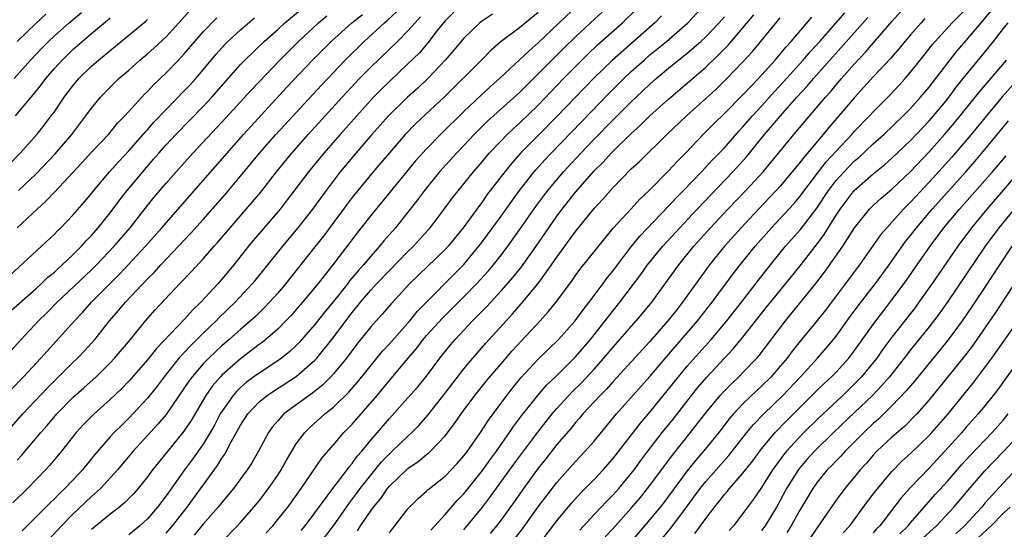
# Model space of a CAD drawing. Units: inches. Extents: x 2604000 to 2607000, y 1476000 to 1479000.
# Drawn here: x 2604621 to 2604727, y 1476179 to 1476233 of the extents above; entities that cross this region are included whole.
import ezdxf

# ---------------------------------------------------------------- set-up
doc = ezdxf.new("R2010")
doc.units = ezdxf.units.IN
doc.header["$MEASUREMENT"] = 0
doc.layers.add('LD26041476_2ft', color=244, linetype='Continuous')

msp = doc.modelspace()

# ---------------------------------------------------------------- linework, layer by layer
at = {"layer": 'LD26041476_2ft'}
for points, elevation in [([(2604620.11, 1476201.89), (2604623, 1476204.45), (2604623.6, 1476205), (2604624.31, 1476205.69), (2604625, 1476206.23), (2604625.39, 1476206.61), (2604625.85, 1476207), (2604627, 1476208.08), (2604627.92, 1476209), (2604628.42, 1476209.58), (2604629, 1476210.17), (2604629.72, 1476211), (2604631, 1476212.61), (2604632.02, 1476213.98), (2604632.81, 1476215), (2604634.49, 1476217), (2604635.66, 1476218.34), (2604636.22, 1476219), (2604637, 1476219.89), (2604638.05, 1476221), (2604639.51, 1476222.49), (2604641, 1476224.02), (2604641.91, 1476225), (2604645, 1476228.5), (2604645.48, 1476229), (2604647.53, 1476231), (2604649, 1476232.29), (2604649.78, 1476233), (2604652.2, 1476235)], 9562), ([(2604668.78, 1476235), (2604667, 1476233.19), (2604666.15, 1476232.15), (2604665.14, 1476230.86), (2604664.22, 1476229.78), (2604663, 1476228.58), (2604661, 1476226.71), (2604660.14, 1476225.86), (2604659.31, 1476225), (2604657.49, 1476223), (2604655.7, 1476221), (2604653.94, 1476219), (2604652.3, 1476217), (2604650.02, 1476213.98), (2604649.25, 1476213), (2604646.38, 1476209.62), (2604645.86, 1476209), (2604644.27, 1476207), (2604643, 1476205.47), (2604642.59, 1476205), (2604640.74, 1476203), (2604639.84, 1476202.16), (2604639, 1476201.19), (2604635.96, 1476198.04), (2604635, 1476196.81), (2604633, 1476194.51), (2604632.25, 1476193.75), (2604631, 1476192.54), (2604629.26, 1476191), (2604628.14, 1476189.86), (2604627.35, 1476189), (2604625.75, 1476187), (2604624.5, 1476185.5), (2604624.04, 1476185), (2604622.12, 1476183), (2604620.53, 1476181.47)], 9572), ([(2604681.35, 1476235), (2604677, 1476230.85), (2604676.01, 1476229.99), (2604675, 1476229.01), (2604672.84, 1476227), (2604671.86, 1476226.14), (2604670.81, 1476225.19), (2604669, 1476223.48), (2604666.48, 1476221), (2604665, 1476219.48), (2604664.55, 1476219), (2604663.82, 1476218.18), (2604659, 1476212.31), (2604657.55, 1476210.45), (2604654.91, 1476207), (2604653.33, 1476205), (2604651.68, 1476203), (2604651, 1476202.21), (2604650.43, 1476201.57), (2604649.88, 1476201), (2604649, 1476200.12), (2604647.72, 1476199), (2604647.32, 1476198.68), (2604647, 1476198.45), (2604645, 1476196.92), (2604643, 1476195.16), (2604642.84, 1476195), (2604641.99, 1476194.01), (2604641.29, 1476193), (2604639.69, 1476190.31), (2604639, 1476189.26), (2604638.8, 1476189), (2604636.19, 1476185.81), (2604635.54, 1476185), (2604635, 1476184.25), (2604634, 1476183), (2604633.54, 1476182.46), (2604632.55, 1476181.45), (2604631.99, 1476181), (2604631, 1476180.24), (2604629, 1476178.59)], 9578), ([(2604642.86, 1476177.14), (2604644.69, 1476179), (2604645, 1476179.35), (2604646.43, 1476181), (2604647, 1476181.69), (2604648.02, 1476183), (2604649, 1476184.43), (2604649.37, 1476185), (2604649.95, 1476186.05), (2604650.51, 1476187), (2604651, 1476187.79), (2604651.9, 1476189), (2604652.45, 1476189.55), (2604654.08, 1476191), (2604655, 1476191.73), (2604656.65, 1476193.35), (2604657.58, 1476194.42), (2604660.27, 1476197.73), (2604661, 1476198.53), (2604663.18, 1476201), (2604664, 1476202), (2604669, 1476207.06), (2604670.62, 1476209), (2604671, 1476209.5), (2604673, 1476212.22), (2604674.15, 1476213.85), (2604674.98, 1476215), (2604676.55, 1476217), (2604676.76, 1476217.24), (2604677.71, 1476218.29), (2604678.38, 1476219), (2604681.63, 1476222.37), (2604684.59, 1476225.41), (2604686.2, 1476227), (2604687, 1476227.76), (2604688.37, 1476229), (2604689, 1476229.54), (2604690.79, 1476231), (2604693.07, 1476233), (2604695, 1476235.08)], 9586), ([(2604669, 1476178.55), (2604671, 1476180.99), (2604671.87, 1476182.13), (2604674.39, 1476185.61), (2604676.94, 1476189.06), (2604678.49, 1476191), (2604679, 1476191.6), (2604680.28, 1476193), (2604680.63, 1476193.37), (2604681.64, 1476194.36), (2604683, 1476195.82), (2604684.05, 1476197), (2604685, 1476198.15), (2604687.52, 1476201), (2604688.2, 1476201.8), (2604689.19, 1476203), (2604692.09, 1476207), (2604693.71, 1476209), (2604695.5, 1476211), (2604697.37, 1476213), (2604699.29, 1476215), (2604701.15, 1476217), (2604702, 1476218), (2604704.47, 1476221), (2604707.85, 1476225), (2604708.4, 1476225.6), (2604709, 1476226.33), (2604709.58, 1476227), (2604711, 1476228.6), (2604712.17, 1476229.83), (2604715, 1476233.12), (2604716.69, 1476235)], 9600), ([(2604620.27, 1476197.73), (2604621.43, 1476199), (2604623.3, 1476201), (2604624.16, 1476201.84), (2604625.3, 1476203), (2604629, 1476206.47), (2604629.54, 1476207), (2604631.43, 1476209), (2604633.13, 1476211), (2604635, 1476213.39), (2604635.73, 1476214.27), (2604637, 1476215.78), (2604638.08, 1476217), (2604639.88, 1476219), (2604643, 1476222.31), (2604646.2, 1476225.8), (2604649.23, 1476229), (2604651.22, 1476231), (2604653.4, 1476233), (2604654.27, 1476233.73)], 9564), ([(2604620.36, 1476193.64), (2604621.68, 1476195), (2604623.53, 1476197), (2604627.17, 1476201), (2604628.06, 1476201.94), (2604628.99, 1476203), (2604631.99, 1476206.01), (2604634.79, 1476209), (2604636.56, 1476211), (2604637, 1476211.52), (2604639.57, 1476214.43), (2604641, 1476216.05), (2604643.56, 1476219), (2604645.34, 1476221), (2604649.96, 1476226.04), (2604652.74, 1476229), (2604654.75, 1476231), (2604656.98, 1476233), (2604658.1, 1476233.9)], 9566), ([(2604620.39, 1476189.61), (2604621.61, 1476191), (2604624.22, 1476193.78), (2604627, 1476196.53), (2604627.49, 1476197), (2604628.23, 1476197.77), (2604629.33, 1476199), (2604630.94, 1476201), (2604631.9, 1476202.1), (2604632.63, 1476203), (2604635, 1476205.51), (2604635.76, 1476206.24), (2604636.43, 1476207), (2604639.64, 1476210.36), (2604641, 1476211.88), (2604643.39, 1476214.61), (2604645, 1476216.52), (2604647.05, 1476219), (2604648.8, 1476221), (2604653.69, 1476226.31), (2604656.24, 1476229), (2604658.28, 1476231), (2604660.48, 1476233), (2604660.76, 1476233.24), (2604661.8, 1476234.2)], 9568), ([(2604620.67, 1476227), (2604622.42, 1476229), (2604623.68, 1476230.32), (2604624.36, 1476231), (2604625, 1476231.59), (2604626.58, 1476233), (2604627.9, 1476234.1)], 9550), ([(2604621, 1476230.98), (2604623, 1476232.93), (2604624.09, 1476233.91)], 9548), ([(2604621, 1476186.05), (2604621.46, 1476186.54), (2604623.53, 1476189), (2604624.23, 1476189.77), (2604625.26, 1476191), (2604627, 1476192.78), (2604628.18, 1476193.82), (2604629.48, 1476195), (2604631, 1476196.5), (2604631.47, 1476197), (2604633.18, 1476199), (2604634.81, 1476201), (2604635.83, 1476202.17), (2604638.49, 1476205), (2604639.72, 1476206.28), (2604641, 1476207.67), (2604642.16, 1476209), (2604642.56, 1476209.44), (2604643.88, 1476211), (2604645.62, 1476213), (2604647.17, 1476214.83), (2604648.87, 1476217), (2604650.5, 1476219), (2604652.26, 1476221), (2604655.91, 1476225), (2604657.79, 1476227), (2604659, 1476228.24), (2604661.88, 1476231), (2604663, 1476232.12), (2604663.76, 1476233), (2604664.36, 1476233.64)], 9570), ([(2604621.13, 1476215), (2604623, 1476216.74), (2604625.09, 1476218.91), (2604626.87, 1476221), (2604628.39, 1476223), (2604629, 1476223.84), (2604629.97, 1476225), (2604631, 1476226.07), (2604631.94, 1476227), (2604633, 1476227.92), (2604634.2, 1476229), (2604635, 1476229.66), (2604635.71, 1476230.29), (2604637, 1476231.49), (2604638.39, 1476233), (2604639.62, 1476234.38)], 9556), ([(2604672.08, 1476233.92), (2604671, 1476233.22), (2604670.72, 1476233), (2604669, 1476231.35), (2604667.94, 1476230.07), (2604667, 1476229), (2604665.13, 1476227), (2604664.04, 1476225.96), (2604662.95, 1476225), (2604660.89, 1476223), (2604660.01, 1476221.99), (2604659.12, 1476221), (2604657.39, 1476219), (2604655.72, 1476217), (2604654.19, 1476215), (2604652.73, 1476213), (2604651.18, 1476211), (2604649.5, 1476209), (2604646.28, 1476205), (2604644.44, 1476203), (2604642.69, 1476201.31), (2604642.4, 1476201), (2604641, 1476199.67), (2604639.65, 1476198.35), (2604638.39, 1476197), (2604636.8, 1476195), (2604636.03, 1476193.97), (2604635, 1476192.69), (2604633, 1476190.54), (2604632.22, 1476189.78), (2604631.44, 1476189), (2604631, 1476188.53), (2604629.35, 1476186.65), (2604628.01, 1476185), (2604627, 1476183.91), (2604626.14, 1476183), (2604625.55, 1476182.45), (2604625, 1476181.89), (2604624.53, 1476181.47), (2604622.07, 1476179), (2604621.55, 1476178.45)], 9574), ([(2604677, 1476234.1), (2604675, 1476232.44), (2604673.02, 1476230.98), (2604671.93, 1476230.07), (2604670.89, 1476229), (2604666.94, 1476225.06), (2604663.83, 1476222.17), (2604662.7, 1476221), (2604661, 1476219.05), (2604660.06, 1476217.94), (2604659.25, 1476217), (2604657.6, 1476215), (2604657, 1476214.24), (2604656.46, 1476213.54), (2604653.91, 1476210.09), (2604653, 1476208.93), (2604649.88, 1476205), (2604649, 1476203.98), (2604648.13, 1476203), (2604647.58, 1476202.42), (2604646.56, 1476201.44), (2604646.08, 1476201), (2604645, 1476200.07), (2604643.8, 1476199), (2604643, 1476198.32), (2604642.31, 1476197.69), (2604641.59, 1476197), (2604641, 1476196.39), (2604639.8, 1476195), (2604639.46, 1476194.54), (2604639, 1476193.83), (2604637, 1476190.94), (2604636.11, 1476189.89), (2604633.47, 1476187), (2604631.78, 1476185), (2604629.94, 1476183), (2604629, 1476182.15), (2604627, 1476180.25), (2604625.75, 1476179), (2604624.43, 1476177.57)], 9576), ([(2604683.85, 1476234.15), (2604682.63, 1476233), (2604681, 1476231.5), (2604679.73, 1476230.27), (2604678.45, 1476229), (2604677, 1476227.51), (2604675.73, 1476226.27), (2604675, 1476225.52), (2604671.55, 1476222.45), (2604670.1, 1476221), (2604669, 1476219.83), (2604668.2, 1476219), (2604666.38, 1476217), (2604664.76, 1476215), (2604664.02, 1476213.98), (2604663, 1476212.68), (2604661.64, 1476211), (2604660.4, 1476209.6), (2604659.93, 1476209), (2604659, 1476207.96), (2604658.21, 1476207), (2604657.63, 1476206.37), (2604656.72, 1476205.28), (2604656.52, 1476205), (2604655, 1476203.09), (2604654.05, 1476201.95), (2604653, 1476200.59), (2604651.32, 1476198.68), (2604651, 1476198.35), (2604650.3, 1476197.7), (2604649.42, 1476197), (2604649, 1476196.7), (2604647, 1476195.4), (2604646.45, 1476195), (2604645.62, 1476194.38), (2604645, 1476193.83), (2604644.57, 1476193.43), (2604644.21, 1476193), (2604643, 1476191.28), (2604642.83, 1476191), (2604642.19, 1476189.81), (2604641.74, 1476189), (2604641, 1476187.76), (2604639.85, 1476186.15), (2604638.99, 1476185), (2604637, 1476182.21), (2604636.08, 1476181), (2604635, 1476179.75), (2604634.17, 1476179), (2604633, 1476178.01)], 9580), ([(2604637, 1476178.19), (2604637.68, 1476179), (2604639.26, 1476181), (2604642.54, 1476185.46), (2604643, 1476186.24), (2604643.32, 1476186.68), (2604644, 1476188), (2604645, 1476189.8), (2604645.79, 1476191), (2604647, 1476192.3), (2604647.86, 1476193), (2604648.54, 1476193.46), (2604649.78, 1476194.22), (2604651, 1476195.01), (2604653, 1476196.79), (2604653.19, 1476197), (2604654.8, 1476199), (2604657, 1476201.9), (2604657.51, 1476202.49), (2604657.9, 1476203), (2604659, 1476204.29), (2604659.66, 1476205), (2604661, 1476206.42), (2604663, 1476208.44), (2604663.58, 1476209), (2604665.21, 1476210.79), (2604665.38, 1476211), (2604666.9, 1476213), (2604667.79, 1476214.21), (2604670.03, 1476217), (2604671, 1476218.11), (2604671.74, 1476219), (2604673, 1476220.34), (2604673.65, 1476221), (2604674.34, 1476221.66), (2604675, 1476222.23), (2604677, 1476224.16), (2604679.72, 1476227), (2604681, 1476228.3), (2604682.35, 1476229.65), (2604683.38, 1476230.62), (2604686.05, 1476233), (2604687.54, 1476234.46)], 9582), ([(2604690.26, 1476233.74), (2604689.51, 1476233), (2604684.98, 1476229), (2604682.93, 1476227), (2604680.99, 1476225.01), (2604679, 1476222.93), (2604677, 1476220.89), (2604675.1, 1476219), (2604674.11, 1476217.89), (2604673.39, 1476217), (2604671.49, 1476214.51), (2604671, 1476213.82), (2604670.38, 1476213), (2604668.92, 1476211), (2604667.3, 1476209), (2604667, 1476208.67), (2604663.21, 1476205), (2604661.18, 1476202.82), (2604660.26, 1476201.74), (2604659.58, 1476201), (2604659, 1476200.34), (2604657.51, 1476198.49), (2604656.38, 1476197), (2604655, 1476195.32), (2604654.71, 1476195), (2604653.86, 1476194.14), (2604652.75, 1476193.25), (2604652.39, 1476193), (2604649.65, 1476191), (2604649, 1476190.28), (2604648.42, 1476189.58), (2604648.01, 1476189), (2604646.94, 1476187), (2604646.23, 1476185.77), (2604645.73, 1476185), (2604644.24, 1476183), (2604643.68, 1476182.32), (2604643, 1476181.51), (2604642.61, 1476181), (2604641, 1476179.16), (2604640.02, 1476177.98)], 9584), ([(2604647.77, 1476178.23), (2604648.46, 1476179), (2604649, 1476179.66), (2604650.07, 1476181), (2604650.47, 1476181.53), (2604651.51, 1476183), (2604653.74, 1476186.26), (2604655, 1476187.69), (2604656.11, 1476189), (2604657, 1476189.91), (2604659.68, 1476193), (2604661, 1476194.59), (2604661.19, 1476194.81), (2604663.03, 1476197), (2604663.94, 1476198.06), (2604664.64, 1476199), (2604665, 1476199.41), (2604666.72, 1476201.28), (2604669, 1476203.56), (2604670.4, 1476205), (2604671.64, 1476206.36), (2604672.18, 1476207), (2604673, 1476208.04), (2604673.74, 1476209), (2604675, 1476210.76), (2604676.73, 1476213.27), (2604678.02, 1476215), (2604679.71, 1476217), (2604681.56, 1476219), (2604683, 1476220.5), (2604685, 1476222.53), (2604687, 1476224.51), (2604687.51, 1476225), (2604689, 1476226.41), (2604689.67, 1476227), (2604691, 1476228.13), (2604693, 1476229.73), (2604694.48, 1476231), (2604695, 1476231.49), (2604696.44, 1476233), (2604697, 1476233.63)], 9588), ([(2604651.51, 1476178.49), (2604651.94, 1476179), (2604653, 1476180.38), (2604654.93, 1476183), (2604656.45, 1476185), (2604656.68, 1476185.32), (2604657, 1476185.68), (2604657.54, 1476186.46), (2604658.03, 1476187), (2604659, 1476188.2), (2604661, 1476190.53), (2604663, 1476192.73), (2604664.07, 1476193.93), (2604665, 1476195.05), (2604666.43, 1476197), (2604667.57, 1476198.43), (2604668.06, 1476199), (2604669.95, 1476201), (2604670.48, 1476201.52), (2604671.46, 1476202.54), (2604673, 1476204.23), (2604674.3, 1476205.7), (2604675.19, 1476206.81), (2604676.76, 1476209), (2604678.13, 1476211), (2604679, 1476212.23), (2604679.58, 1476213), (2604681, 1476214.81), (2604682.28, 1476216.28), (2604683, 1476217.09), (2604683.97, 1476218.03), (2604684.83, 1476219), (2604687, 1476221.12), (2604688, 1476222), (2604689, 1476223), (2604691, 1476224.81), (2604695, 1476228.24), (2604696.42, 1476229.58), (2604697.4, 1476230.6), (2604699, 1476232.45), (2604700.16, 1476233.84)], 9590), ([(2604657.56, 1476178.44), (2604657.91, 1476179), (2604659, 1476180.61), (2604659.28, 1476181), (2604660.07, 1476181.93), (2604660.79, 1476183), (2604661, 1476183.25), (2604663, 1476185.16), (2604664.11, 1476185.89), (2604665, 1476186.64), (2604665.21, 1476186.79), (2604665.43, 1476187), (2604667, 1476188.64), (2604668.01, 1476189.99), (2604668.7, 1476191), (2604670.19, 1476193), (2604671.44, 1476194.56), (2604673, 1476196.4), (2604674.21, 1476197.79), (2604677.2, 1476201), (2604678.05, 1476201.95), (2604679, 1476203.12), (2604680.66, 1476205.34), (2604681, 1476205.85), (2604681.48, 1476206.52), (2604684.15, 1476209.85), (2604685.06, 1476210.94), (2604686.93, 1476213), (2604687.93, 1476214.07), (2604688.93, 1476215), (2604691, 1476217.09), (2604691.91, 1476218.09), (2604692.81, 1476219), (2604694.73, 1476221), (2604695.86, 1476222.14), (2604697, 1476223.24), (2604699, 1476225.25), (2604699.83, 1476226.17), (2604700.66, 1476227), (2604702.45, 1476229), (2604703, 1476229.64), (2604703.61, 1476230.39), (2604704.17, 1476231), (2604706.4, 1476233.6)], 9594), ([(2604661, 1476178.25), (2604661.32, 1476178.68), (2604661.6, 1476179), (2604663, 1476180.82), (2604663.16, 1476181), (2604664.08, 1476181.92), (2604665, 1476182.72), (2604665.14, 1476182.86), (2604667, 1476184.33), (2604668.3, 1476185.7), (2604669, 1476186.5), (2604669.38, 1476187), (2604670.78, 1476189), (2604671.65, 1476190.35), (2604673.62, 1476193), (2604674.23, 1476193.77), (2604675.13, 1476194.87), (2604677, 1476196.89), (2604679.16, 1476199), (2604680.96, 1476201), (2604681.82, 1476202.18), (2604682.47, 1476203), (2604683.97, 1476205), (2604684.4, 1476205.6), (2604685, 1476206.33), (2604685.5, 1476207), (2604687, 1476208.95), (2604687.91, 1476210.09), (2604691, 1476213.31), (2604691.81, 1476214.19), (2604692.62, 1476215), (2604694.55, 1476217), (2604695.73, 1476218.27), (2604697, 1476219.58), (2604698.6, 1476221.4), (2604699, 1476221.82), (2604700.02, 1476223), (2604701, 1476224.05), (2604702.39, 1476225.61), (2604703.36, 1476226.64), (2604705.48, 1476229), (2604706.17, 1476229.83), (2604707.25, 1476231), (2604709.93, 1476234.07)], 9596), ([(2604665.46, 1476178.54), (2604665.9, 1476179), (2604667, 1476180.21), (2604668.3, 1476181.7), (2604669, 1476182.42), (2604671, 1476184.94), (2604671.86, 1476186.14), (2604672.51, 1476187), (2604673.92, 1476189), (2604674.35, 1476189.65), (2604675, 1476190.51), (2604675.2, 1476190.8), (2604676.95, 1476193), (2604677.9, 1476194.1), (2604678.84, 1476195), (2604681, 1476197.12), (2604682.6, 1476199), (2604684.18, 1476201), (2604684.53, 1476201.47), (2604685.77, 1476203), (2604688.03, 1476205.97), (2604688.75, 1476207), (2604690.38, 1476209), (2604692.2, 1476211), (2604694.07, 1476213), (2604697.92, 1476217), (2604699.38, 1476218.62), (2604701.32, 1476221), (2604703.02, 1476223), (2604704.8, 1476225), (2604705.86, 1476226.14), (2604706.59, 1476227), (2604711, 1476231.94), (2604712.43, 1476233.57)], 9598), ([(2604674.45, 1476177.55), (2604675.32, 1476178.68), (2604677, 1476181.02), (2604679, 1476183.66), (2604681, 1476185.9), (2604682.04, 1476187), (2604683, 1476188.09), (2604685.39, 1476191), (2604689, 1476195.04), (2604690.82, 1476197.18), (2604694.11, 1476201), (2604695.7, 1476203), (2604697.96, 1476206.04), (2604698.7, 1476207), (2604700.3, 1476209), (2604702.05, 1476211), (2604703, 1476211.99), (2604704.45, 1476213.55), (2604705, 1476214.2), (2604707.1, 1476217), (2604707.94, 1476218.06), (2604709, 1476219.23), (2604710.69, 1476221), (2604711, 1476221.35), (2604712.6, 1476223), (2604713, 1476223.44), (2604714.77, 1476225.23), (2604715.74, 1476226.26), (2604716.42, 1476227), (2604717, 1476227.68), (2604718.04, 1476229), (2604719.35, 1476230.65), (2604719.66, 1476231), (2604721.48, 1476233), (2604723, 1476234.51)], 9604), ([(2604677, 1476176.87), (2604679, 1476179.54), (2604680.56, 1476181.44), (2604681.52, 1476182.48), (2604683, 1476183.97), (2604683.98, 1476185), (2604685, 1476186.17), (2604687.97, 1476190.03), (2604689, 1476191.21), (2604691, 1476193.65), (2604692.06, 1476195), (2604693, 1476196.12), (2604695.58, 1476199), (2604697.26, 1476201), (2604698.84, 1476203), (2604700.65, 1476205.35), (2604701.96, 1476207), (2604703.58, 1476209), (2604705.18, 1476210.82), (2604706.92, 1476213.08), (2604708.19, 1476215), (2604709, 1476216.06), (2604709.86, 1476217), (2604711, 1476218.16), (2604711.46, 1476218.54), (2604713, 1476219.99), (2604714.12, 1476221), (2604716.2, 1476223), (2604717, 1476223.8), (2604718.08, 1476225), (2604719, 1476226.1), (2604721, 1476228.69), (2604722.02, 1476229.98), (2604723, 1476231.08), (2604724.59, 1476233), (2604725.7, 1476234.3)], 9606), ([(2604620.16, 1476205.84), (2604623.62, 1476209), (2604625, 1476210.29), (2604625.35, 1476210.65), (2604625.71, 1476211), (2604627, 1476212.33), (2604628.23, 1476213.77), (2604629, 1476214.68), (2604629.24, 1476215), (2604630.94, 1476217), (2604631.91, 1476218.09), (2604633, 1476219.24), (2604634.54, 1476221), (2604634.75, 1476221.25), (2604635, 1476221.51), (2604635.69, 1476222.31), (2604637, 1476223.67), (2604639, 1476225.71), (2604639.62, 1476226.38), (2604640.19, 1476227), (2604641, 1476227.96), (2604642.37, 1476229.63), (2604643.32, 1476230.68), (2604643.64, 1476231), (2604645, 1476232.24), (2604646.49, 1476233.51)], 9560), ([(2604620.18, 1476217.82), (2604621.33, 1476219), (2604623.1, 1476221), (2604623.95, 1476222.05), (2604624.67, 1476223), (2604625, 1476223.45), (2604626.06, 1476225), (2604627, 1476226.24), (2604627.64, 1476227), (2604629, 1476228.33), (2604629.75, 1476229), (2604633, 1476231.67), (2604634.82, 1476233.18), (2604635, 1476233.35)], 9554), ([(2604620.82, 1476223), (2604622.49, 1476225), (2604622.73, 1476225.27), (2604623.62, 1476226.38), (2604624.07, 1476227), (2604625, 1476228.08), (2604625.83, 1476229), (2604627, 1476230.12), (2604627.99, 1476231), (2604629, 1476231.86), (2604630.72, 1476233.28), (2604631, 1476233.53)], 9552), ([(2604620.99, 1476211), (2604623.15, 1476213), (2604624.13, 1476213.87), (2604625, 1476214.82), (2604628, 1476218), (2604629, 1476219.1), (2604630.8, 1476221), (2604631.79, 1476222.21), (2604632.57, 1476223), (2604634.39, 1476225), (2604634.68, 1476225.32), (2604635, 1476225.62), (2604635.66, 1476226.34), (2604637, 1476227.61), (2604638.34, 1476229), (2604639, 1476229.7), (2604640.08, 1476231), (2604641, 1476232.04), (2604642.47, 1476233.53)], 9558), ([(2604653.46, 1476177), (2604655.01, 1476178.99), (2604656.65, 1476181.35), (2604657.51, 1476182.49), (2604657.87, 1476183), (2604659, 1476184.45), (2604660.15, 1476185.85), (2604661, 1476186.72), (2604661.31, 1476187), (2604663, 1476188.63), (2604663.41, 1476189), (2604664.19, 1476189.81), (2604665.12, 1476190.88), (2604667, 1476193.24), (2604669, 1476195.84), (2604669.96, 1476197), (2604671.38, 1476198.62), (2604673.54, 1476201), (2604674.24, 1476201.76), (2604675.17, 1476202.83), (2604676.98, 1476205.02), (2604678.42, 1476207), (2604679, 1476207.85), (2604681, 1476210.58), (2604683, 1476213.05), (2604683.93, 1476214.07), (2604685, 1476215.28), (2604687, 1476217.3), (2604687.88, 1476218.12), (2604690.81, 1476221), (2604692.92, 1476223), (2604695, 1476224.86), (2604696.12, 1476225.88), (2604697.26, 1476227), (2604699, 1476228.8), (2604700.05, 1476229.95), (2604703, 1476233.51)], 9592), ([(2604718.55, 1476233.45), (2604718.13, 1476233), (2604717, 1476231.71), (2604716.39, 1476231), (2604715.77, 1476230.23), (2604714.84, 1476229.16), (2604713, 1476227.18), (2604711, 1476224.98), (2604709.31, 1476223), (2604708.23, 1476221.77), (2604707.61, 1476221), (2604705.49, 1476218.51), (2604705, 1476217.86), (2604703, 1476215.46), (2604702.58, 1476215), (2604700.66, 1476213), (2604698.79, 1476211), (2604697.03, 1476209), (2604695.41, 1476207), (2604692.51, 1476203), (2604691.84, 1476202.16), (2604690.93, 1476201), (2604689, 1476198.78), (2604685, 1476194.45), (2604684.32, 1476193.68), (2604683.64, 1476193), (2604681.8, 1476191), (2604681.44, 1476190.56), (2604681, 1476190.08), (2604680.52, 1476189.48), (2604679, 1476187.73), (2604677.8, 1476186.2), (2604677, 1476185.2), (2604675.42, 1476183), (2604674.42, 1476181.58), (2604673, 1476179.64), (2604672.5, 1476179), (2604671.84, 1476178.16)], 9602), ([(2604681.46, 1476178.54), (2604683, 1476180.2), (2604684.36, 1476181.64), (2604685, 1476182.29), (2604685.64, 1476183), (2604687, 1476184.6), (2604687.31, 1476185), (2604688.02, 1476185.99), (2604688.77, 1476187), (2604690.31, 1476189), (2604691.52, 1476190.48), (2604693.47, 1476193), (2604694.15, 1476193.85), (2604695.08, 1476194.93), (2604697.98, 1476198.02), (2604699, 1476199.24), (2604701.53, 1476202.47), (2604703, 1476204.26), (2604703.62, 1476205), (2604705, 1476206.72), (2604707, 1476209.3), (2604707.73, 1476210.27), (2604709, 1476212.34), (2604709.43, 1476213), (2604710.96, 1476215), (2604713, 1476216.77), (2604714.23, 1476217.77), (2604715, 1476218.46), (2604717, 1476220.35), (2604719, 1476222.46), (2604719.47, 1476223), (2604721, 1476224.85), (2604721.92, 1476226.08), (2604723, 1476227.41), (2604725, 1476229.83), (2604725.93, 1476231), (2604727, 1476232.39), (2604727.51, 1476233)], 9608), ([(2604684.19, 1476177.81), (2604685, 1476178.66), (2604687, 1476180.88), (2604687.97, 1476182.03), (2604689, 1476183.31), (2604690.55, 1476185.45), (2604691.41, 1476186.59), (2604693.35, 1476189), (2604695, 1476191.11), (2604696.56, 1476193), (2604697, 1476193.48), (2604697.75, 1476194.25), (2604698.55, 1476195), (2604699, 1476195.46), (2604700.47, 1476197), (2604700.72, 1476197.28), (2604703.56, 1476201), (2604705.12, 1476202.88), (2604706.82, 1476205), (2604707.76, 1476206.24), (2604709.74, 1476209), (2604711, 1476211), (2604712.6, 1476213), (2604713, 1476213.39), (2604713.84, 1476214.16), (2604715, 1476215.14), (2604717, 1476217.02), (2604719, 1476219.13), (2604720.67, 1476221), (2604721.74, 1476222.26), (2604722.34, 1476223), (2604724.41, 1476225.59), (2604727.33, 1476229)], 9610), ([(2604728.61, 1476227), (2604726.9, 1476225.1), (2604725.15, 1476223), (2604723.52, 1476221), (2604721.43, 1476218.57), (2604719, 1476215.87), (2604717, 1476213.73), (2604716.25, 1476213), (2604715, 1476211.6), (2604714.44, 1476211), (2604713.78, 1476210.22), (2604711.51, 1476207), (2604707.85, 1476202.15), (2604706.96, 1476201.04), (2604705, 1476198.65), (2604704.27, 1476197.73), (2604703.73, 1476197), (2604703, 1476196.13), (2604702.02, 1476195), (2604701, 1476193.98), (2604700.49, 1476193.51), (2604699, 1476192.08), (2604697.99, 1476191), (2604697.53, 1476190.47), (2604696.4, 1476189), (2604694.76, 1476187), (2604693.94, 1476186.06), (2604693, 1476184.9), (2604690.49, 1476181.51), (2604690.09, 1476181), (2604689, 1476179.66), (2604685.01, 1476175)], 9612), ([(2604689.78, 1476177), (2604691.24, 1476178.76), (2604692.92, 1476181), (2604694.39, 1476183), (2604695, 1476183.76), (2604697.47, 1476186.53), (2604699.41, 1476189), (2604700.13, 1476189.87), (2604701.23, 1476191), (2604703.29, 1476193), (2604705.18, 1476195), (2604707.02, 1476197), (2604707.94, 1476198.06), (2604708.74, 1476199), (2604709, 1476199.34), (2604710.53, 1476201.47), (2604711.38, 1476202.62), (2604713.23, 1476205), (2604714.7, 1476207), (2604716.48, 1476209.52), (2604717, 1476210.16), (2604717.63, 1476211), (2604719.34, 1476213), (2604722.93, 1476217), (2604723.9, 1476218.1), (2604725, 1476219.39), (2604727.54, 1476222.46)], 9614), ([(2604693.83, 1476178.17), (2604694.44, 1476179), (2604695, 1476179.78), (2604695.93, 1476181), (2604696.42, 1476181.58), (2604697, 1476182.35), (2604697.31, 1476182.69), (2604697.55, 1476183), (2604699, 1476184.63), (2604700.04, 1476185.96), (2604701, 1476187.25), (2604702.47, 1476189), (2604703.71, 1476190.29), (2604707, 1476193.58), (2604707.72, 1476194.28), (2604708.51, 1476195), (2604709, 1476195.49), (2604710.38, 1476197), (2604711, 1476197.81), (2604713.27, 1476201), (2604714.02, 1476201.98), (2604715, 1476203.24), (2604716.33, 1476205), (2604719.11, 1476209), (2604720.6, 1476211), (2604722.27, 1476213), (2604725.8, 1476217), (2604727.28, 1476218.72)], 9616), ([(2604729, 1476217.41), (2604727, 1476215.06), (2604725.2, 1476213), (2604723.55, 1476211), (2604722.07, 1476209), (2604719.34, 1476205), (2604717.91, 1476203), (2604717.52, 1476202.48), (2604715, 1476199.25), (2604714.04, 1476197.96), (2604713.37, 1476197), (2604711.74, 1476195), (2604711, 1476194.23), (2604709.73, 1476193), (2604707, 1476190.43), (2604705.55, 1476189), (2604705, 1476188.44), (2604703.67, 1476187), (2604703.37, 1476186.63), (2604702.52, 1476185.48), (2604702.18, 1476185), (2604701, 1476183.12), (2604700.14, 1476181.86), (2604699.49, 1476181), (2604699, 1476180.31), (2604697.98, 1476179), (2604697.51, 1476178.49)], 9618), ([(2604728.13, 1476213), (2604726.49, 1476211), (2604725.02, 1476209), (2604721, 1476203.09), (2604720.14, 1476201.86), (2604719, 1476200.37), (2604717, 1476197.88), (2604716.32, 1476197), (2604714.73, 1476195), (2604713.93, 1476194.07), (2604712.9, 1476193), (2604711, 1476191.15), (2604708.74, 1476189), (2604706.67, 1476187), (2604705.87, 1476186.13), (2604704.95, 1476185.05), (2604703.69, 1476183), (2604703, 1476181.7), (2604702.6, 1476181), (2604701.38, 1476179), (2604701, 1476178.48)], 9620), ([(2604727.9, 1476209), (2604726.56, 1476207), (2604725, 1476204.63), (2604723.54, 1476202.46), (2604722.54, 1476201), (2604721.04, 1476198.96), (2604720.15, 1476197.85), (2604719, 1476196.46), (2604717.45, 1476194.55), (2604717, 1476194.04), (2604716.53, 1476193.47), (2604715, 1476191.89), (2604713.55, 1476190.45), (2604713, 1476189.98), (2604711.98, 1476189), (2604709.97, 1476187), (2604709.52, 1476186.48), (2604709, 1476185.97), (2604708.53, 1476185.47), (2604708.05, 1476185), (2604707, 1476183.73), (2604706.49, 1476183), (2604705, 1476180.48), (2604704.17, 1476179), (2604703.72, 1476178.28)], 9622), ([(2604728.49, 1476205.51), (2604726.12, 1476201.88), (2604724.14, 1476199), (2604723.67, 1476198.33), (2604722.81, 1476197.19), (2604719, 1476192.51), (2604717.67, 1476191), (2604716.34, 1476189.66), (2604715, 1476188.52), (2604713.39, 1476187), (2604713, 1476186.59), (2604712.27, 1476185.73), (2604711.59, 1476185), (2604711, 1476184.27), (2604709.93, 1476183), (2604709, 1476181.76), (2604707, 1476178.86), (2604706.25, 1476177.75)], 9624), ([(2604709.77, 1476178.23), (2604710.48, 1476179), (2604712.39, 1476181.61), (2604713, 1476182.39), (2604713.26, 1476182.74), (2604715, 1476184.82), (2604716.07, 1476185.93), (2604717, 1476186.76), (2604719, 1476188.68), (2604719.3, 1476189), (2604721.03, 1476191), (2604723.71, 1476194.29), (2604725, 1476195.98), (2604725.75, 1476197), (2604728.58, 1476201)], 9626), ([(2604729.72, 1476198.28), (2604726.38, 1476193.62), (2604725.9, 1476193), (2604725, 1476191.87), (2604724.28, 1476191), (2604723, 1476189.57), (2604722.51, 1476189), (2604720.7, 1476187), (2604719, 1476185.18), (2604717, 1476183.12), (2604716, 1476182), (2604713.69, 1476179), (2604713.34, 1476178.66), (2604713, 1476178.26)], 9628), ([(2604715.86, 1476178.14), (2604716.75, 1476179), (2604717, 1476179.3), (2604718.46, 1476181), (2604719.65, 1476182.35), (2604721, 1476183.84), (2604722.47, 1476185.53), (2604723.43, 1476186.57), (2604725.77, 1476189), (2604727, 1476190.39), (2604727.51, 1476191)], 9630), ([(2604718.34, 1476177.66), (2604719.8, 1476179), (2604721.64, 1476181), (2604723.18, 1476182.82), (2604725, 1476184.9), (2604727.01, 1476186.99), (2604728.88, 1476189)], 9632), ([(2604729.6, 1476186.4), (2604727, 1476183.61), (2604725, 1476181.41), (2604724.65, 1476181), (2604722.81, 1476179), (2604721.86, 1476178.14)], 9634), ([(2604727.7, 1476181), (2604727, 1476180.36), (2604725.67, 1476179), (2604724.27, 1476177.72)], 9636)]:
    msp.add_lwpolyline(points, dxfattribs=dict(at, elevation=elevation))

doc.saveas('drawing.dxf')
